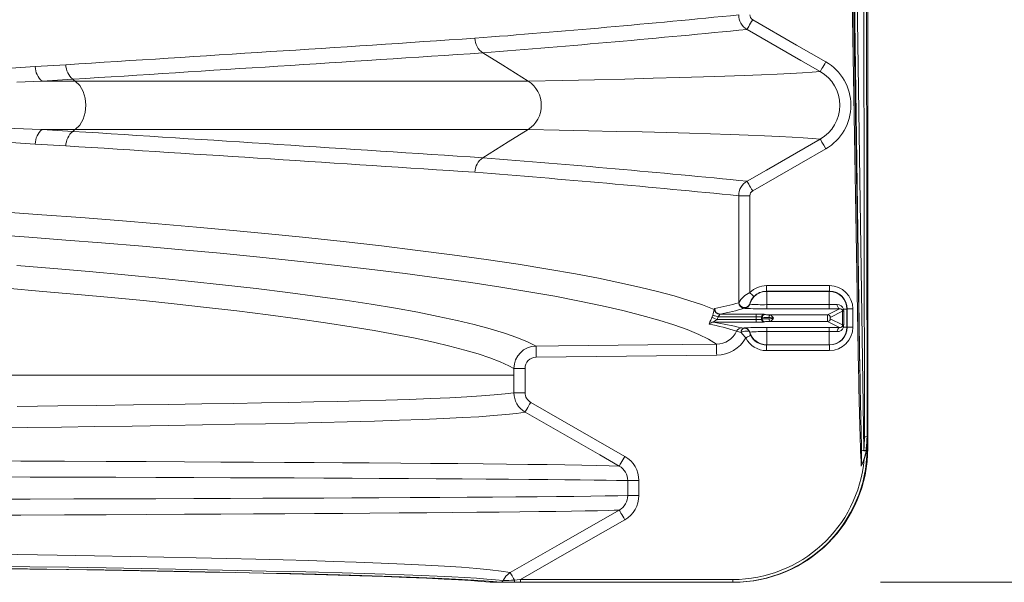
# Model space of a CAD drawing. Units: feet. Extents: x -54.2 to 34.2, y -1.5 to 27.6.
# Drawn here: x 27.7 to 28.2, y 18.9 to 19.1 of the extents above; entities that cross this region are included whole.
import ezdxf
from ezdxf.enums import TextEntityAlignment as Align

# ---------------------------------------------------------------- set-up
doc = ezdxf.new("R2010")
doc.units = ezdxf.units.FT
doc.header["$MEASUREMENT"] = 0
doc.header["$PDMODE"] = 35
for name, color, linetype, lineweight in [('UGD - DETAIL 2', 7, 'Continuous', 5), ('UGD - DETAIL 5', 7, 'Continuous', 25), ('UGD - DETAIL TEXT', 7, 'Continuous', 15), ('UGD - TITLEBLOCK', 7, 'Continuous', 9)]:
    doc.layers.add(name, color=color, linetype=linetype, lineweight=lineweight)
doc.styles.add('UGD_Standard', font='arial.ttf')
doc.dimstyles.new('UGD_Standard', dxfattribs={"dimtxt": 0.075, "dimasz": 0.075, "dimexe": 0.075, "dimexo": 0.075, "dimgap": 0.075, "dimtad": 0, "dimtih": 1, "dimtoh": 1, "dimlfac": -1, "dimzin": 0, "dimdsep": 46, "dimtxsty": 'UGD_Standard', "dimcen": 0.075, "dimclrd": 7, "dimclre": 7, "dimclrt": 7, "dimadec": 0, "dimazin": 0, "dimtfac": 1, "dimtofl": 0, "dimtmove": 0, "dimatfit": 1, "dimfxl": 1, "dimtfill": 1, "dimtolj": 1, "dimtzin": 0, "dimlwd": -1, "dimlwe": -1, "dimarcsym": 0})

# ---------------------------------------------------------------- blocks, each defined once
blk = doc.blocks.new('*D216')
at = {"layer": 'Defpoints', "color": 0, "transparency": 16777216}
for p in [(-3.190163207352827, -3.191722128513995), (-2.466549521453278, -3.191722128513994), (-3.189839754858069, -4.391461648488125)]:
    blk.add_point(p, dxfattribs=at)
at = {"layer": 'UGD - DETAIL TEXT', "color": 7, "transparency": 16777216}
for p, q in [((-3.115163207352826, -3.191722128513995), (-2.391549521453279, -3.191722128513994)), ((-2.466549521453278, -3.266722128513994), (-2.466549521453278, -3.604774016741168)), ((-2.466549521453278, -4.316461648488125), (-2.466549521453278, -3.97840976026095)), ((-3.114839754858068, -4.391461648488125), (-2.391549521453279, -4.391461648488125))]:
    blk.add_line(p, q, dxfattribs=at)
for points in [[(-2.479049521453279, -3.266722128513994), (-2.454049521453278, -3.266722128513994), (-2.466549521453278, -3.191722128513994)], [(-2.479049521453279, -4.316461648488125), (-2.454049521453278, -4.316461648488125), (-2.466549521453278, -4.391461648488125)]]:
    blk.add_solid(points, dxfattribs=at)
at = {"layer": 'UGD - DETAIL TEXT', "color": 7, "transparency": 16777216, "insert": (-2.466549521453279, -3.791591888501058), "char_height": 0.075, "attachment_point": 5, "style": 'UGD_Standard', "bg_fill": 3, "box_fill_scale": 1.25, "bg_fill_color": 256, "bg_fill_true_color": 13158600, "bg_fill_transparency": 0}
blk.add_mtext('\\A1;52.0"\\P(1321 mm)', dxfattribs=at)
blk = doc.blocks.new('mc4500_chamber_TOP')
at = {"layer": 'UGD - DETAIL 2', "color": 7, "linetype": 'Continuous', "lineweight": 15}
for p, q in [((2.225743269565269, 0.3416769906747259), (2.23021800078247, 0.03930853889938923)), ((2.232177869071263, -0.001222440369433642), (2.227103525368916, 0.3416650604834164)), ((2.232528605996011, 0.005714885628611555), (2.232067554925619, 0.3416650604834164)), ((2.233433588579762, 0.3417008778066499), (2.23388821981627, 0.01041853742253984)), ((2.229537926379264, 0.03929660870807972), (2.225439076436205, 0.2728322702684292)), ((2.226119257836642, 0.2728442004597351), (2.23021800078247, 0.03930853889938923)), ((2.03831579121468, 0.2010303871281369), (2.038315363225754, 0.2010306546212153)), ((1.810540459356927, 0.1940398032581303), (1.826130704962365, 0.1949903666624895)), ((1.830934773658027, 0.1866413191924625), (1.81406114975975, 0.1866413191924625)), ((1.830934773658027, 0.1620184743037658), (1.814061363754211, 0.1620184743037658)), ((1.814061417252828, 0.1620183138079181), (1.8296956387204, 0.1610680446459494)), ((1.826130651463748, 0.1536692663378911), (1.810540673351388, 0.1546198029929418)), ((2.21286593876369, 0.1522140772406271), (2.175645132844776, 0.1307718588038416)), ((2.168537948741777, 0.07389271904048123), (2.168537948741777, 0.1283064285963693)), ((2.168537948741777, 0.1283064285963693), (2.174218003771463, 0.1283064285963693)), ((2.174218003771463, 0.1283064285963693), (2.174218003771463, 0.07902147083502875)), ((2.182681163788848, 0.08255954828796597), (2.214729616541389, 0.08255954828796597)), ((2.182681163788848, 0.08255954828796597), (2.182681163788848, 0.07971080049875745)), ((2.214729616541389, 0.08255954828796597), (2.214729616541389, 0.07971080049875745)), ((2.182681163788848, 0.07971080049875745), (2.182791798926187, 0.07965548293009128)), ((2.214729616541389, 0.07971080049875745), (2.182681163788848, 0.07971080049875745)), ((2.182791798926187, 0.07965548293009128), (2.182791798926187, 0.0707641734909874)), ((2.182791798926187, 0.07965548293009128), (2.214618874406822, 0.07965548293009128)), ((2.214618874406822, 0.07965548293009128), (2.214729616541389, 0.07971080049875745)), ((2.214618874406822, 0.07965548293009128), (2.214618874406822, 0.0707641734909874)), ((2.171392206888404, 0.07104734166406423), (2.17139209989117, 0.07104744866129487)), ((2.174127163121943, 0.07311270922308033), (2.174127270119177, 0.07311265572446679)), ((2.182791798926187, 0.07289743079337008), (2.214618874406822, 0.07289743079337008)), ((2.214618874406822, 0.0707641734909874), (2.182791798926187, 0.0707641734909874)), ((2.213776913192403, 0.06774883101238238), (2.219878965302994, 0.07079782412028202)), ((2.223634568127506, 0.07063058744749817), (2.221830273813266, 0.07063058744749817)), ((2.223761466844026, 0.07069403680575981), (2.223634568127506, 0.07063058744749817)), ((2.223634568127506, 0.07063058744749817), (2.223634568127506, 0.0614485665304958)), ((2.223761466844026, 0.06138517067085125), (2.223761466844026, 0.07069403680575981)), ((2.226607272209369, 0.07069403680575981), (2.223761466844026, 0.07069403680575981)), ((2.226607272209369, 0.07069403680575981), (2.226607272209369, 0.06138517067085125)), ((2.154940098583493, 0.06640387581283669), (2.155321008727517, 0.06751006669036208)), ((2.158030713614435, 0.06673091285081689), (2.157554147945477, 0.06534824112717708)), ((2.157554147945477, 0.06534824112717708), (2.17745937790154, 0.06534824112717708)), ((2.17745937790154, 0.06673091285081689), (2.158030713614435, 0.06673091285081689)), ((2.159138669946278, 0.06809833746897276), (2.17745937790154, 0.06809833746897276)), ((2.17745937790154, 0.06809833746897276), (2.17745937790154, 0.0639808700076383)), ((2.180489325502235, 0.06648021833748707), (2.180191445209831, 0.0666291049850738)), ((2.180191445209831, 0.0666291049850738), (2.180191445209831, 0.06545010249153371)), ((2.180191445209831, 0.06545010249153371), (2.180489325502235, 0.06559898913912043)), ((2.180489325502235, 0.06559898913912043), (2.180489325502235, 0.06648021833748707)), ((2.181557371866743, 0.06799647610461612), (2.181855359156382, 0.06784764295564294)), ((2.184515417327896, 0.06774883101238238), (2.213776913192403, 0.06774883101238238)), ((2.221423149347535, 0.06951936770009404), (2.215142946846546, 0.06638145989284361)), ((2.215142946846546, 0.06569774758376745), (2.221423149347535, 0.06255978627790348)), ((2.221423149347535, 0.06255978627790348), (2.221423149347535, 0.06951936770009404)), ((2.22195364162115, 0.06951936770009404), (2.221423149347535, 0.06951936770009404)), ((2.22195364162115, 0.06951936770009404), (2.22195364162115, 0.06255978627790348)), ((2.17745937790154, 0.0639808700076383), (2.155664255846068, 0.0639808700076383)), ((2.171290666515743, 0.06098104212759914), (2.171392206888404, 0.06103181231392973)), ((2.181855359156382, 0.06423156452096812), (2.181557371866743, 0.0640826778733814)), ((2.182791798926187, 0.06131498048701012), (2.214618874406822, 0.06131498048701012)), ((2.182791798926187, 0.06131498048701012), (2.182791798926187, 0.05242367104790624)), ((2.184515417327896, 0.06433032296561159), (2.213776913192403, 0.06433032296561159)), ((2.219878965302994, 0.06128138335632904), (2.213776913192403, 0.06433032296561159)), ((2.214618874406822, 0.06131498048701012), (2.214618874406822, 0.05242367104790624)), ((2.22195364162115, 0.06255978627790348), (2.221423149347535, 0.06255978627790348)), ((2.221830273813266, 0.0614485665304958), (2.223634568127506, 0.0614485665304958)), ((2.223634568127506, 0.0614485665304958), (2.223761466844026, 0.06138517067085125)), ((2.226607272209369, 0.06138517067085125), (2.223761466844026, 0.06138517067085125)), ((2.174127270119177, 0.05896649825352718), (2.174025622749282, 0.05891578156581367)), ((2.214618874406822, 0.05918177668324098), (2.182791798926187, 0.05918177668324098)), ((2.182791798926187, 0.05242367104790624), (2.182681163788848, 0.05236835347923652)), ((2.182681163788848, 0.05236835347923652), (2.214729616541389, 0.05236835347923652)), ((2.182681163788848, 0.049519605690028), (2.182681163788848, 0.05236835347923652)), ((2.214618874406822, 0.05242367104790624), (2.182791798926187, 0.05242367104790624)), ((2.214729616541389, 0.05236835347923652), (2.214618874406822, 0.05242367104790624)), ((2.214729616541389, 0.049519605690028), (2.214729616541389, 0.05236835347923652)), ((2.157325601859062, 0.04716406163927367), (2.065445688233892, 0.04614491300954349)), ((2.214729616541389, 0.049519605690028), (2.182681163788848, 0.049519605690028)), ((2.054137578829016, 0.04046352051446611), (2.054137578829016, 0.02809009317448208)), ((2.054137578829016, 0.04046352051446611), (2.059815386916837, 0.04046352051446611)), ((2.059815386916837, 0.04046352051446611), (2.059815386916837, 0.02809009317448208)), ((2.054137578829016, 0.03705902910501457), (0.1743850720581701, 0.03705902910501813)), ((2.059815386916837, 0.02809009317448208), (2.054137578829016, 0.02809009317448208)), ((2.062684410681408, 0.02315222444087262), (2.110579688400447, -0.004293421408400278)), ((2.23388821981627, 0.01041853742253984), (2.23388821981627, 5.205715319256399e-05)), ((2.23388821981627, 5.205715319256399e-05), (2.234200758729385, 3.000083736992565e-09)), ((2.23339817249615, -0.0008386947987748528), (2.233463547804574, -0.0002096580749775256)), ((2.233593656438037, -0.000860361738146409), (2.23339817249615, -0.0008386947987748528)), ((2.233592479468493, -0.0008640531426333808), (2.233660529707707, -0.0006443878264317249)), ((2.233660529707707, -0.0002295595600312339), (2.233593656438037, -0.000860361738146409)), ((2.233660529707707, -0.0006443878264317249), (2.233660529707707, -0.0002295595600312339)), ((2.232339220896312, -0.005785979288754461), (2.230881169623105, -0.009237067992510006)), ((2.112065023967679, -0.02422031830383098), (2.112065023967679, -0.01664004594189983)), ((2.117741869080421, -0.01664004594189983), (2.112065023967679, -0.01664004594189983)), ((2.117741869080421, -0.01664004594189983), (2.117741869080421, -0.02422031830383098)), ((2.117741869080421, -0.02422031830383098), (2.112065023967679, -0.02422031830383098)), ((2.057536773875507, -0.06832318615073696), (2.054234732315185, -0.06832152769364974)), ((2.057536773875507, -0.06832318615073696), (2.057536773875507, -0.06695538704227211)), ((2.057536773875507, -0.06695538704227211), (2.165491523567431, -0.06695538704227211)), ((2.165491523567431, -0.06832318615073696), (2.057536773875507, -0.06832318615073696)), ((2.165491523567431, -0.06832318615073696), (2.165491523567431, -0.06695538704227211)), ((2.165744251028157, -0.06836528956131893), (2.165491523567431, -0.06832318615073696))]:
    blk.add_line(p, q, dxfattribs=at)
at = {"layer": 'UGD - DETAIL 2', "color": 7, "linetype": 'Continuous', "lineweight": 15, "flags": 128}
for points in [[(2.175645132844776, 0.2178879079430782), (2.175107364759418, 0.216954464095755), (2.174589070170191, 0.2160546441284215), (2.174108759598132, 0.2152209217008245), (2.173683873591974, 0.2144833630350131), (2.173329712755818, 0.2138685034443828), (2.173059009760204, 0.2133985448544724), (2.172881501353201, 0.2130904463264596), (2.172803714365925, 0.2129552820738088)], [(2.175645132844776, 0.2178879079430782), (2.198011299124586, 0.2050034885749117), (2.21286593876369, 0.1964456895062927)], [(2.210024092295908, 0.1915130368877183), (2.200147070861915, 0.1972033904009312), (2.172803714365925, 0.2129552820738088)], [(2.06143789293481, 0.1866404899639189), (2.04848940897431, 0.194698558462969), (2.03831579121468, 0.2010303871281369)], [(2.21286593876369, 0.1964456895062927), (2.212327849686636, 0.1955117641714299), (2.211809234105713, 0.1946115697137838), (2.211328709539194, 0.1937775530438035), (2.210903716535805, 0.1930398071328359), (2.210549448702414, 0.1924249742915141), (2.210278852704034, 0.1919552564453735), (2.210101558291493, 0.1916475591569817), (2.210024092295908, 0.1915130368877183)], [(1.810540673351388, 0.1546199634887895), (1.793232105707199, 0.1557723504210013)], [(1.798073944425566, 0.1932278815164477), (1.810540459356927, 0.1940398032581303)], [(2.210024092295908, 0.1915130368877183), (2.20594621381022, 0.191173320677807), (2.200926545693152, 0.1908320530080427), (2.194956207174497, 0.1904895548701138), (2.188028136436975, 0.1901461472557191), (2.180137839596865, 0.1898021244072421), (2.171283176709538, 0.1894578608149953), (2.161464254772225, 0.1891136507213655), (2.150683855712947, 0.1887698953659669), (2.138364515473475, 0.1884105719133924), (2.125004520160742, 0.1880525056782876), (2.110615532472989, 0.1876960711509614), (2.09521253202262, 0.1873416695710315), (2.078813173352826, 0.1869896754288103), (2.06143789293481, 0.1866404899639189)], [(1.814061363754211, 0.1866413191924625), (1.801203238955681, 0.1861366934995541)], [(1.795722466269607, 0.1627580926662855), (1.813325704289261, 0.1620454376060945), (1.814061363754211, 0.1620184743037658)], [(1.8296956387204, 0.1875916151037398), (1.829695585221783, 0.1875916151037398), (1.81406114975975, 0.1866413191924625)], [(1.830934773658027, 0.1866413191924625), (1.830240843113343, 0.1871734699231649), (1.8296956387204, 0.1875916151037398)], [(1.830934773658027, 0.1620184743037658), (1.833159781086392, 0.1642885810651986), (1.834856543183006, 0.1672214019290283), (1.835924054561358, 0.1706428791489731), (1.836293462502999, 0.1743287732771837), (1.835926461999064, 0.1780088093069683), (1.834861465055651, 0.1814271033592778), (1.833162402518566, 0.1843668790431554), (1.830934773658027, 0.1866413191924625)], [(2.06143789293481, 0.1866404899639189), (2.043594499629128, 0.186640570211841), (2.024906363181012, 0.1866406504597631), (2.005401249372026, 0.1866407307076887), (1.9851088499339, 0.1866408109556108), (1.96406008706653, 0.1866408912035364), (1.942287434429664, 0.1866409714514585), (1.92112616397341, 0.1866410249500756), (1.899380314143029, 0.1866411051979977), (1.87707963016887, 0.1866411854459233), (1.854254231771597, 0.1866412389445369), (1.830934773658027, 0.1866413191924625)], [(1.8296956387204, 0.1610680446459494), (1.830390906730477, 0.1616012118503516), (1.830937127597119, 0.162020132760853)], [(1.830934773658027, 0.1620184743037658), (1.855651936606263, 0.1620185278023829), (1.879811269488238, 0.162018608050305), (1.903376286248031, 0.1620186882982306), (1.926310982317245, 0.1620187685461527), (1.948580102108119, 0.1620188487940748), (1.970149299509346, 0.1620189022926919), (1.989814909165537, 0.1620189825406175), (2.008801728385295, 0.1620190627885396), (2.027083970835838, 0.1620191430364617), (2.044637080652548, 0.1620192232843873), (2.06143789293481, 0.1620192767830009)], [(2.03831579121468, 0.1476294063680914), (2.051264275175187, 0.1556881435998374), (2.061438213926506, 0.1620195710253878)], [(2.06143789293481, 0.1620192767830009), (2.077138238691431, 0.161704758421104), (2.092047981904736, 0.1613879128694204), (2.106151607976164, 0.1610690611196457), (2.119435849249014, 0.1607484706648616), (2.131889043025057, 0.1604264089981431), (2.143501559553462, 0.1601031703618805), (2.154265695033557, 0.1597790757477657), (2.164175778612078, 0.1594543926488772), (2.173391343161141, 0.1591232629667925), (2.181714443802539, 0.1587921065354028), (2.189145401527957, 0.158461271095705), (2.195686570276495, 0.1581310508900895), (2.201342229937405, 0.1578016866623226), (2.206118693347348, 0.1574734994041034), (2.210024092295908, 0.1571467566085101)], [(2.172803714365925, 0.135704484673111), (2.182681056791614, 0.1413944369467064), (2.210023236318056, 0.1571462216223534)], [(2.21286551077476, 0.1522138364968537), (2.211808806116791, 0.1540479562893626), (2.210903288546879, 0.1556197188703141), (2.210278424715108, 0.1567042695577765), (2.210023664306986, 0.1571464891154317)], [(2.038315363225754, 0.1476291388750095), (2.03831568421745, 0.1476292726215487), (2.03831579121468, 0.1476294063680914)], [(1.793314333079584, 0.1200827818816226), (1.813836241579208, 0.1186405661986694), (1.833720286083436, 0.1171709057258479), (1.852965878107499, 0.1156761009036327), (1.873108320925722, 0.1140299484975014), (1.892532598326339, 0.1123571002821233), (1.911242348215209, 0.110659803199356), (1.929241261996831, 0.1089403576896704), (1.946532924078452, 0.1072011711907823), (1.967167768155887, 0.1050024850813553), (1.986748743001987, 0.1027772636585258), (2.005285799359273, 0.1005281283544637), (2.02278888797027, 0.09825780759856961), (2.040094299196133, 0.09584972790716328), (2.05630405877177, 0.09342040926530792), (2.07142918741202, 0.09097284759548963), (2.085480705831722, 0.08850998532156673), (2.09714329706445, 0.0862966940900467), (2.107975696778224, 0.08407147266721715), (2.117984324806924, 0.08183614000601303), (2.127175386989988, 0.07959262205660345), (2.135610834724423, 0.07732759766366648), (2.143236206419418, 0.07505716991054179), (2.150056102955928, 0.07278278325985177), (2.156075232212133, 0.07050593567283947)], [(2.175645132844776, 0.1307718588038416), (2.175107364759418, 0.1317053026511648), (2.174589070170191, 0.1326051493678069), (2.174108759598132, 0.1334388717954003), (2.173683873591974, 0.1341764037119066), (2.173329712755818, 0.134791263302537), (2.173059009760204, 0.1352611951431424), (2.172881501353201, 0.1355693471697688), (2.172803714365925, 0.135704484673111)], [(2.15726407845097, 0.05285406741148257), (2.153180208120316, 0.05530799541657494), (2.148206334818317, 0.05774747879541842), (2.142337857664016, 0.06017631594973416), (2.135570175776463, 0.06259809128676785), (2.127898581277476, 0.0650166032082442), (2.11921372299649, 0.06745918950680085), (2.109583972164414, 0.06989562346454825), (2.099001517983348, 0.0723232301506993), (2.087458442658166, 0.07473944163169755), (2.074946935390974, 0.07714168997399007), (2.061677459736066, 0.07949145617425124), (2.047438803158526, 0.08182774072334276), (2.032221228910293, 0.08414808268494944), (2.016015000243295, 0.08644986062689064), (1.998795668290148, 0.08873259306163739), (1.980545952997966, 0.09099472852932244), (1.961255743128381, 0.09323369909639645), (1.940914820445785, 0.09544693682930294), (1.923122571816746, 0.09727236309675469), (1.904563046040851, 0.09907687140545285), (1.885231856231615, 0.1008579473204616), (1.865124562003926, 0.1026128624123768), (1.844236829969914, 0.1043389417504113), (1.826084749651448, 0.1057647868569465), (1.80735862918616, 0.1071682160434921), (1.788058789565744, 0.1085472498612585)], [(1.801187991850197, 0.09284246371953664), (1.819998372635267, 0.09131026336491921), (1.838045809661358, 0.08975832202109935), (1.856206610254189, 0.08810794322432791), (1.873563433649769, 0.08643846542174138), (1.890124090646003, 0.08475165406765761), (1.905896392040786, 0.08304927461639089), (1.922966195362958, 0.08108742687881865), (1.939054513080874, 0.07910749660912764), (1.954172258912154, 0.07711140975748698), (1.968330400073013, 0.07510093177821098), (1.981539796782455, 0.07307798862146875), (1.993815107661183, 0.07104375725681145), (2.005179230116729, 0.06899780969530234), (2.015640295938693, 0.06694185789265639), (2.025206169423585, 0.06487756030595015), (2.033885142856844, 0.06280668238951215), (2.042098464338752, 0.06062040795893786), (2.049349345723611, 0.05843568498821661), (2.055643029875766, 0.05624711011716776), (2.06098486665678, 0.05404922648697585), (2.065380205928234, 0.05183668423607379)], [(2.054137578829016, 0.04046352051446611), (2.051566221362387, 0.04183185460908767), (2.047132470084838, 0.04383232834721973), (2.041917211028645, 0.04582788021270368), (2.035915950310097, 0.04782011516401674), (2.029124301042698, 0.04981079865546967), (2.021537983337184, 0.05180164264277032), (2.013146404467649, 0.05379088167159729), (2.003939720688797, 0.05577412885546273), (1.993910656188879, 0.05774988623312716), (1.983051988654784, 0.05971665584334751), (1.971356442274763, 0.06167283272765367), (1.958225153544296, 0.06370535213661022), (1.944143782897013, 0.0657256203625618), (1.929101149122223, 0.06773187195119412), (1.913086178006475, 0.06972223445095516), (1.896087634840461, 0.07169483541028931), (1.881189982314313, 0.07332055134520665), (1.865580905196138, 0.07493251813587953), (1.849253448665889, 0.07652918432245492), (1.832200604404902, 0.07810899844507269), (1.814399956493196, 0.07967169301065802), (1.795839360744983, 0.08121528857042115)], [(2.174218003771463, 0.07902147083502875), (2.1745999838878, 0.07864478708164846), (2.174968375355744, 0.07828158497943072), (2.175309910518587, 0.07794481119338847), (2.175612391691947, 0.0776466099092854), (2.175865012155439, 0.07739752035442926), (2.176058784141629, 0.07720653029626057), (2.176186645833232, 0.07708043405897591), (2.176244103346532, 0.07702377902491442)], [(2.156075232212133, 0.07050593567283947), (2.156125520910924, 0.07066899945359673), (2.156314585018924, 0.07094708525817772)], [(2.17170966767417, 0.07099132861339008), (2.171654350105497, 0.07099748095419933), (2.171392206888404, 0.07104734166406423)], [(2.218616932957834, 0.07292294963307278), (2.218691617025398, 0.07248961084563099), (2.218797223292858, 0.07208628478161394), (2.218930862834961, 0.07172345716970874), (2.219089111740301, 0.0714106507635126), (2.219267904114082, 0.07115589035538683), (2.219462532078124, 0.07096586327230092), (2.219668073759772, 0.0708454378882859), (2.219878965302994, 0.07079782412028202)], [(2.221830273813266, 0.07063058744749817), (2.221886019370862, 0.07034661679518273), (2.22195364162115, 0.06951936770009404)], [(2.153536187909408, 0.06298691922592248), (2.153467495686806, 0.06314270719493997), (2.153595357378412, 0.06351981893724634), (2.153874085166384, 0.06409781798163117), (2.154307744945521, 0.06497449979766223), (2.154833743335415, 0.06614499601130142), (2.154940098583493, 0.06640387581283669)], [(2.154940098583493, 0.06640387581283669), (2.155049770745746, 0.06635957895900724), (2.155238513862058, 0.06628334343158748), (2.155500550081923, 0.06617752316966552), (2.155827533621286, 0.06604548858603643), (2.15620897875147, 0.06589146607133678), (2.156633115777003, 0.06572021700237407), (2.157086249052268, 0.06553725173656666), (2.157554147945477, 0.06534824112717708)], [(2.155321008727517, 0.06751006669036208), (2.15543431879564, 0.06747748603338088), (2.155629909734769, 0.06742125898824547), (2.155901361710997, 0.06734320450789077), (2.156240221943056, 0.06724573003002199), (2.156635790707794, 0.06713199197297293), (2.157075549329123, 0.06700557474399282), (2.157545374172498, 0.06687043724065056), (2.158030713614435, 0.06673091285081689)], [(2.157554147945477, 0.06534824112717708), (2.157420936392301, 0.06524338384034145), (2.156751026726083, 0.06477045607725351), (2.156185332363313, 0.06441816769264541), (2.155808702108549, 0.06418753516021702), (2.155684371325583, 0.06410188387642712), (2.155615679102981, 0.06403907650155638), (2.155604979379836, 0.06400071799407492), (2.15564628031118, 0.06398247496611198), (2.155664255846068, 0.0639808700076383)], [(2.159138669946278, 0.06809833746897276), (2.158949391843814, 0.06800813880284373), (2.158898996147792, 0.06795522867188275)], [(2.183989525935234, 0.06638145989284361), (2.184001723619621, 0.06664424509332711), (2.184033073808441, 0.06689724004713504), (2.184082506529377, 0.06713102899789014), (2.184147988835035, 0.0673368916712338), (2.18422716678632, 0.06750712426649663), (2.184317044460753, 0.06763541394702877), (2.184414411941388, 0.06771705283463625), (2.184515417327896, 0.06774883101238238)], [(2.184515417327896, 0.06433032296561159), (2.184414411941388, 0.06436215464197481), (2.184317044460753, 0.06444374003096875), (2.18422716678632, 0.06457202971149734), (2.184147988835035, 0.06474231580537726), (2.184082506529377, 0.06494817847872092), (2.184033073808441, 0.06518196742947602), (2.184001723619621, 0.06543496238328395), (2.183989525935234, 0.06569774758376745)], [(2.171392206888404, 0.06103181231392973), (2.171654350105497, 0.06108172652240818), (2.171964642076757, 0.06111082976937077)], [(2.218616932957834, 0.05915620434492119), (2.218691617025398, 0.05958959663098007), (2.218797223292858, 0.05999292269499712), (2.218930862834961, 0.06035569680828878), (2.219089111740301, 0.06066855671309845), (2.219267904114082, 0.06092331712122423), (2.219462532078124, 0.06111334420431014), (2.219668073759772, 0.06123376958832516), (2.219878965302994, 0.06128138335632904)], [(2.22195364162115, 0.06255978627790348), (2.221944439859245, 0.06225147375542939), (2.221830273813266, 0.0614485665304958)], [(2.169750655363229, 0.05879487469425548), (2.170366531427556, 0.05905889036290013), (2.171039330019026, 0.05926576950994367), (2.171727643209055, 0.05940277946483796), (2.172389100093985, 0.05946152094491275), (2.172982827731401, 0.05943830254568461), (2.173472126070903, 0.05933456872977594), (2.173827142884909, 0.0591567393310779), (2.174025622749282, 0.05891578156581367)], [(2.172104166466587, 0.05598421791945007), (2.172580839132776, 0.05622801111134912), (2.173040713233624, 0.05646319102611663), (2.173467097201021, 0.05668125138384461), (2.173844904425335, 0.05687448838387432), (2.174160760252624, 0.05703600070477499), (2.174403322976362, 0.05716006399466345), (2.174563925820797, 0.05724223786843119), (2.17463700492989, 0.05727957990221277)], [(2.065380205928234, 0.05183668423607379), (2.076778407002008, 0.0519668998667715), (2.122371532288787, 0.05247470872731519), (2.15726407845097, 0.05285406741148257)], [(2.065380205928234, 0.05183668423607379), (2.065382024881169, 0.0516794518044339), (2.065386090775965, 0.05132309752502984), (2.065392296615391, 0.05078040756702684), (2.06540053540221, 0.05007085542654899), (2.065410272150276, 0.04922012043915025), (2.06542139986235, 0.04825864331718499), (2.065433276555042, 0.04722114466226124), (2.065445688233892, 0.04614491300954349)], [(2.15726407845097, 0.05285406741148257), (2.157265790406674, 0.05269175261134684), (2.157269749304236, 0.05233197442053772), (2.157275634151967, 0.05178762600544751), (2.157283230955402, 0.05107818086220028), (2.157292432717311, 0.05022894383604459), (2.15730281144876, 0.04927024864209351), (2.157314046158065, 0.048236280895809), (2.157325601859062, 0.04716406163927367)], [(2.229537926379264, 0.03929660870807972), (2.229662578153922, 0.03929880215132719), (2.229783057036554, 0.03930088859734049), (2.229895297132364, 0.03930286804612315), (2.229995553538251, 0.039304633500441), (2.230080509340036, 0.03930613146168049), (2.230147275612472, 0.03930730843122809), (2.230193605413694, 0.03930811091046316), (2.23021800078247, 0.03930853889938923)], [(1.801288355253314, 0.02115854502693715), (1.821997027420464, 0.02140581562885835), (1.841717633653628, 0.02165105328338335), (1.860481096152702, 0.02189778889914784), (1.878318283618958, 0.02214773443185614), (1.895259797260598, 0.0224007828842776), (1.911333509856421, 0.02265586428409527), (1.925707196940076, 0.02290104844000318), (1.939336236791329, 0.0231525989311816), (1.952233094587653, 0.02341158572995106), (1.964406704597868, 0.02367939980031331), (1.975825288644236, 0.02395668312566279), (1.988917897875529, 0.02431335839675874), (2.000870986591691, 0.02468897217782562), (2.011709485147657, 0.02508807185119899), (2.021458484394204, 0.02551322535043532), (2.030141951711181, 0.02596491416307423), (2.037646309537388, 0.02643843041093596), (2.044142325454244, 0.02694757673687143), (2.049637168276261, 0.02749706101907456), (2.054137578829016, 0.02809009317448208)], [(2.062684410681408, 0.02315222444087262), (2.062151564468701, 0.02222033205340601), (2.061637763763192, 0.02132176930354213), (2.061161412088699, 0.02048874235795317), (2.060739629002255, 0.01975104994559906), (2.060387394116267, 0.0191351203826553), (2.060117440101271, 0.01866299509880598), (2.059939396708108, 0.01835152615800517), (2.059859576773436, 0.01821194826955441)], [(2.059859576773436, 0.01821194826955441), (2.055475900200213, 0.01757017887521251), (2.0500936184657, 0.01697174335961371), (2.043707488705563, 0.0164124153321179), (2.036311947063757, 0.01588818239654266), (2.027902071667638, 0.0153948716608614), (2.018331383307332, 0.01492333486178588), (2.007686870732021, 0.01447801238441748), (1.995958315706089, 0.0140558013090466), (1.983135499993944, 0.01365354521734297), (1.969208151861357, 0.01326819468821405), (1.956241371374274, 0.01294597252564778), (1.942413530666952, 0.01263295212499038), (1.927714946489948, 0.01232784951946009), (1.912135989092429, 0.01202927374505158), (1.895655419523946, 0.01173465686820485), (1.878256920706709, 0.01144271492214521), (1.85992706448816, 0.01115371539995103), (1.840652262219907, 0.01086803279193127), (1.823846742059457, 0.01063098042561528), (1.806354299672991, 0.01039285808698587), (1.788170120185088, 0.01015361227742595)], [(2.107744047772096, -0.009231450637857463), (2.097858252565116, -0.003556263982202879), (2.059859576773436, 0.01821194826955441)], [(2.110579688400447, -0.004293421408400278), (2.110040850342779, -0.005231787128368026), (2.109521592778465, -0.006136074230118638), (2.10904074722025, -0.006973274067734181), (2.108615968211323, -0.007713052926101582), (2.108262663353019, -0.008328394004271544), (2.107993565315878, -0.00879693488086808), (2.107818624842428, -0.009101662996085835), (2.107744047772096, -0.009231450637857463)], [(2.233334723137888, -0.001411557976053857), (2.233342212944093, -0.001365495667906558), (2.233347027819507, -0.001325050714411802)], [(2.233660529707707, -0.0002295595600312339), (2.233630784477358, -0.0002265636375486935), (2.233601574233168, -0.0002236212136832449), (2.233573326964061, -0.0002207857870519803), (2.233546684653424, -0.000218057357647794), (2.233521968292957, -0.0002155429227084227), (2.233499605871577, -0.0002132959808474055), (2.233480025378219, -0.0002113165320647425), (2.233463547804574, -0.0002096580749775256)], [(2.233509342619643, -0.001338692861425628), (2.233501424824516, -0.001385290155726082), (2.233490939095828, -0.001438574776999602)], [(1.780070643757456, -0.006609911469672269), (1.803191942998351, -0.006701126609497621), (1.825380119383622, -0.006793893209179558), (1.846643786190393, -0.006888050772870358), (1.86699161019442, -0.00698343880472585), (1.886432204672834, -0.007079843310274114), (1.904974236401381, -0.007177103793681638), (1.921551477968491, -0.007268960916894329), (1.937386426242297, -0.007361513522115004), (1.952487266511005, -0.007454761609336558), (1.966862291060048, -0.007548598181335464), (1.980519738676255, -0.00764307673672171), (1.996600780582439, -0.007761843663649515), (2.011610352212701, -0.007881680562894289), (2.02556214921268, -0.00800258743445248), (2.038469867227994, -0.008124617776941179), (2.05035105380461, -0.008247878587591018), (2.061225824422044, -0.008372690858097442), (2.071104450814515, -0.008499322081538807), (2.07999699072178, -0.008627986252379927), (2.088678425091361, -0.00877270000794006), (2.096191128701621, -0.00892099817075298), (2.102543447336616, -0.009073629721443766), (2.107744047772096, -0.009231450637857463)], [(2.112065023967679, -0.01664004594189983), (2.109407105740795, -0.01657734556425972), (2.106405298411977, -0.01651592915339783), (2.101075980307039, -0.01642294855925108), (2.09491219079389, -0.0163322149069689), (2.087908366016491, -0.01624346070346583), (2.080058942118802, -0.01615641845566707), (2.071353540369371, -0.01607076717187716), (2.061781354047822, -0.01598623935901777), (2.051334144367333, -0.01590283501708889), (2.040003137554924, -0.01582028665301216), (2.02777228402587, -0.01573854076817049), (2.014626550669155, -0.01565738336810263), (2.000554916769934, -0.0155768679514221), (1.985546094120293, -0.01549694101951538), (1.971871259453968, -0.01542856978860918), (1.957472428020919, -0.01536057304801197), (1.942341361034325, -0.01529295079772375), (1.926469605712894, -0.01522570303774451), (1.909848869771194, -0.01515893676531199), (1.891295549834728, -0.01508826509392414), (1.87183970825083, -0.01501812840870009), (1.85147262474514, -0.0149485802082463), (1.830185632541907, -0.01487978098841047), (1.807970011366768, -0.01481183774643036), (1.784817094443975, -0.01474485747953302)], [(1.784817094443975, -0.02611545326758424), (1.807970011366768, -0.02604852649930045), (1.830185632541907, -0.02598058325732033), (1.85147262474514, -0.02591178403748451), (1.87183970825083, -0.02584223583703071), (1.891295549834728, -0.02577209915180667), (1.909848869771194, -0.02570142748042237), (1.926423864396446, -0.02563482170383402), (1.942254051293451, -0.0255677879383196), (1.957347722747647, -0.02550037968249264), (1.971713064047245, -0.02543254343774315), (1.985358420976295, -0.02536438620129822), (2.001421005860051, -0.02527868141889122), (2.016408322066168, -0.02519233465310045), (2.030334011741667, -0.02510523890668459), (2.043211663534938, -0.02501739417965076), (2.055058931989182, -0.02492869347476123), (2.065895718589443, -0.02483886929894474), (2.075732188072719, -0.02474776115635002), (2.084578398178754, -0.02465515505251581), (2.093203231012891, -0.02455099324768106), (2.100653876228902, -0.02444415651206278), (2.106938358619145, -0.02433416335811422), (2.112065023967679, -0.02422031830383098)], [(2.107744047772096, -0.03162891360787334), (2.105075108830368, -0.03171488588335869), (2.10207126855415, -0.03179919970175682), (2.09669134075873, -0.03192834536013756), (2.090479830480346, -0.03205444159742221), (2.08343106686573, -0.03217780940530268), (2.075539165067147, -0.03229893027132569), (2.066793853350381, -0.03241807168856248), (2.057184004003359, -0.03253560814732914), (2.046701271242023, -0.03265164664485631), (2.035337095287856, -0.03276640117560525), (2.023074784572755, -0.03288008573404078), (2.009899680475998, -0.03299280731738996), (1.995800548288292, -0.03310461942427345), (1.980766046303094, -0.03321557555330834), (1.967069865689096, -0.03331032160176939), (1.952650972275149, -0.03340453266407728), (1.937500913279967, -0.03349815524161137), (1.92161144991673, -0.03359108233714103), (1.904974236401381, -0.03368326045205272), (1.886432204672834, -0.03378052093545314), (1.86699161019442, -0.03387692544100851), (1.846643786190393, -0.03397231347286045), (1.825380119383622, -0.03406647103655125), (1.803191942998351, -0.03415923763623319), (1.780070643757456, -0.03425045277605854)], [(2.052225217310996, -0.06343689008269315), (2.077115876270055, -0.04919582606744477), (2.107744047772096, -0.03162891360787334)], [(2.110579688400447, -0.03656694283733408), (2.110040850342779, -0.03562857711736278), (2.109521592778465, -0.03472429001561572), (2.10904074722025, -0.03388703667937953), (2.108615968211323, -0.03314731131962922), (2.108262663353019, -0.03253197024145926), (2.107993565315878, -0.03206342936486273), (2.107818624842428, -0.03175870124964497), (2.107744047772096, -0.03162891360787334)], [(2.110579688400447, -0.03656694283733408), (2.079944669075593, -0.05413535325814145), (2.057536773875507, -0.06695538704227211)], [(1.780907041115841, -0.05379857947209921), (1.801710405832841, -0.05414899540515528), (1.821617026752909, -0.05449823436866374), (1.840635891643492, -0.05484683134878487), (1.858776041770648, -0.0551954818275231), (1.876046411403207, -0.05554477428964866), (1.892456095305837, -0.05589529721993536), (1.908014669730763, -0.05624833458516143), (1.92275958370899, -0.05660602632995726), (1.936699718010738, -0.05696938892802272), (1.949843792910363, -0.05733943885305415), (1.962200742676702, -0.05771713908013432), (1.973779394581348, -0.05810361308019374), (1.986661219266646, -0.05858167671039105), (1.998464244365676, -0.05907921383671599), (2.009199597590507, -0.05959873889410439), (2.018878353154596, -0.06014271281888561), (2.027511531772786, -0.06071354304876486), (2.035300502234696, -0.06133220104110926), (2.04201094060341, -0.06198953853263056), (2.047650122690674, -0.06268972841535536), (2.052225217310996, -0.06343689008269315)], [(1.776253089535926, -0.06001554660928754), (1.787009039727815, -0.06016122333993046), (1.807813795408824, -0.06045589371539073), (1.827676012477836, -0.06075468348426405), (1.846631321012927, -0.06105764614516396), (1.864682556440735, -0.06136440720778502), (1.88184036498579, -0.06167464568042114), (1.898115446371234, -0.06198804057139107), (1.913520319273152, -0.06230469887791834), (1.928078148592162, -0.06262488809308486), (1.941798510580474, -0.06294850121966), (1.954691034988924, -0.06327543126040958), (1.966770861925758, -0.06360551771948586), (1.978057197394032, -0.06393886759412304), (1.988555765745629, -0.06427558788155174), (1.998272451828269, -0.06461594607485033), (2.007076237532035, -0.06495432481936625), (2.015146931704399, -0.06529644846698268), (2.022491542664023, -0.06564226351908609), (2.029117025230954, -0.0659918769729071), (2.035062005405754, -0.06634774976476798), (2.040293314046663, -0.06670822343758154), (2.044818333962658, -0.06707340498857839), (2.048644447962703, -0.0674435084122269)], [(2.047395148288087, -0.06826685210836736), (2.04355715759535, -0.06793098779879081), (2.039023363906376, -0.06759571197398806), (2.033785956423271, -0.06726118512980683), (2.027837124348141, -0.06692767475932193), (2.021209929825504, -0.06659710681270248), (2.013865211868646, -0.06626760883839644), (2.005795855161677, -0.06593944832948573), (1.996994583892855, -0.06561273228320097), (1.987282177699468, -0.06528216433658152), (1.976789012708066, -0.06495330834566637), (1.965509150572293, -0.06462648530214743), (1.953436545948582, -0.06430190920049306), (1.940552955808959, -0.06397958004069615), (1.926842437565943, -0.0636598188144557), (1.912295254471468, -0.06334289301485008), (1.896901776774696, -0.06302907013495407), (1.880640230539031, -0.06271851067061895), (1.863496706124378, -0.062411428616306), (1.845460450308979, -0.06210830545956192), (1.826520816868294, -0.06180956918930214), (1.806676682331405, -0.06151570129307693), (1.785890865160367, -0.06122686226673046), (1.775145079705466, -0.06108455594887907)], [(2.048644447962703, -0.0674435084122269), (2.050016152470116, -0.06526060439444059), (2.052225217310996, -0.06343689008269315)], [(2.054392125242677, -0.06722924645621298), (2.053962424361101, -0.06647721641484061), (2.053560435762479, -0.06577365611932784), (2.053196431181027, -0.06513664810178632), (2.052879719375882, -0.06458234894416925), (2.052618325139408, -0.06412493577964362), (2.052418989297186, -0.06377612480506123), (2.052286847716323, -0.06354485028924195), (2.052225217310996, -0.06343689008269315)], [(2.054392125242677, -0.06722924645621298), (2.057115953764145, -0.06699219408989698), (2.057536773875507, -0.06695538704227211)]]:
    blk.add_lwpolyline(points, dxfattribs=at)
at = {"layer": 'UGD - DETAIL 2', "color": 7, "linetype": 'Continuous', "lineweight": 15}
for centre, radius, start, end in [((1.547116152998788, 6.455244256639928), 6.265782458215871, 274.4591940675844, 275.6917831144658), ((2.177091433304833, 0.2203564694296514), 0.008553485136209092, 180.020974968441, 239.9150636262327), ((2.177063604997668, 0.2203547652812237), 0.002845601584077573, 180.0287350724727, 240.1005887630932), ((1.548277772910842, 6.491970306105609), 6.309997014545049, 274.4541082996416, 275.6800946174104), ((-2.246786939818138, 64.89903846683703), 64.83211008976082, 273.6018381036, 273.786169910487), ((2.043105115518598, 0.2084489291429055), 0.008830205201801337, 180.1320576002078, 237.1509097355417), ((-2.318860661596075, 66.21329753932656), 66.15590950299791, 273.595307357713, 273.7763616337907), ((2.200132534067768, 0.1743298833734617), 0.02551957045201207, 299.9316320291799, 60.06836797081959), ((1.819936879654142, 0.193974313229953), 0.009396648516663166, 179.6006733053548, 231.2957463807808), ((1.83546528226063, 0.1949298174019152), 0.009334773674291865, 179.6283529165102, 231.8238871858225), ((2.200157451855317, 0.1743298967481142), 0.01981441138770589, 299.8646465431024, 60.13535345689967), ((2.05335749196569, 0.1743298833734617), 0.01472562102075251, 303.2799801664182, 56.7200198335825), ((1.819937255792579, 0.1546853603824818), 0.009396810008068083, 128.7043135056475, 180.3987519430764), ((1.83546560311906, 0.1537296200320686), 0.009335146757035359, 128.1768175532384, 180.3704318887628), ((-2.959736579817077, -75.81397368806196), 76.12585386885769, 86.23553098971186, 86.39287318007275), ((-2.093276365255241, -62.1734157780993), 62.4501984104071, 86.21035971187061, 86.40172216016346), ((2.043105138580612, 0.1402108517578338), 0.008830228292795696, 122.8491716463787, 179.8678610178728), ((1.550079760625424, -6.122973813485613), 6.289581795509553, 84.31790428706762, 85.5478701817078), ((1.551493420842954, -6.057286147765216), 6.216293065014667, 84.30329888955632, 85.54570127692799), ((2.177091511135925, 0.1283032524393715), 0.00855356298384241, 120.0852367961066, 179.9787246092138), ((2.177063283798097, 0.1283051873939964), 0.002845280297360638, 119.8956704188515, 179.9750057456047), ((2.178918601233006, 0.0681593304689958), 0.01183561193292995, 113.4005757343069, 151.0063790672033), ((2.181693676775192, 0.0715456429296264), 0.007727083902277706, 134.8502415790964, 168.2991530572579), ((2.182809626566668, 0.07062333369363039), 0.009032166830527584, 90.11309016326801, 164.0018513981541), ((2.214599660846586, 0.07062059054822534), 0.009034912811575032, 0.06339632327901767, 89.8781552447246), ((2.185571717488299, 0.06148718883197724), 0.03084445555081851, 162.9986387470963, 168.7397286779342), ((2.158958025153426, 0.07085895632818584), 0.002904327585771395, 186.9815587181832, 268.8354117484106), ((2.133318531768543, 0.1932069584214933), 0.1244037581868184, 280.6523958921935, 286.4456522659985), ((2.159162763757125, 0.07094641437507754), 0.00284817881721273, 179.986504088068, 269.5153077711686), ((2.138474507146823, 0.1808597095084838), 0.1146391497196113, 280.3845536647541, 286.679496134233), ((2.171389606681748, 0.07389560693623842), 0.002851659402271087, 180.0580238533506, 269.7663198764578), ((2.171477170646311, 0.07443024347856841), 0.002959452083628798, 190.3962457132393, 333.5641632176386), ((2.171414972990148, 0.07389602681831597), 0.002848669987083437, 179.9965881592438, 269.5399445622055), ((2.17138661059508, 0.07389841058922464), 0.002851074417569857, 270.1124643370644, 344.0022525943115), ((2.180800861085862, 0.2440764958829984), 0.1733237575359949, 266.9933368467517, 270.6581604615328), ((2.180775768157011, 0.1662520149093627), 0.09337635008679902, 265.9170231572525, 271.237133709764), ((2.21470908555971, 0.3719663661946289), 0.2990689490069062, 269.982717301742, 270.7486886740478), ((2.214734603053033, 0.4638058900616944), 0.3930417336084918, 269.9831296207866, 270.7499424013359), ((2.21869817402809, 0.06963848319111499), 0.003285471034698839, 17.57579184028209, 91.41691857411409), ((2.219988250422679, 0.0693174639539631), 0.001484388580999973, 22.11374885518022, 94.22210645725602), ((2.222345050393701, 0.069790392772342), 0.0009853537536961532, 121.49527123618, 175.0008781668289), ((2.155720728659977, 0.06928920004118844), 0.003446862898091855, 312.080205787055, 337.2314023763967), ((2.181560158727018, 0.066627764768457), 0.001368714173346102, 90.11666091087723, 179.9438971483975), ((2.181560265570477, 0.06545149588456489), 0.001368821069851259, 180.0583243167729, 269.8788759625234), ((2.181858314561866, 0.06647865619483717), 0.001368989950906069, 90.12369147959528, 179.9346202649372), ((2.181858292164199, 0.06560052890688972), 0.001368967527905801, 180.0644443431661, 269.8772439122995), ((2.182462123458469, 0.04939438591683931), 0.01705560437487577, 77.40566261733238, 84.86203396642854), ((2.182496577982873, 0.08246394595130191), 0.01683253698311822, 275.0884882932293, 282.6438151230621), ((2.181727694002879, 0.0633660388276116), 0.005194253427755854, 30.97846830371659, 57.54114989766773), ((2.18223246068627, 0.06822115648187399), 0.004511150238999952, 300.4023900575697, 331.0797844649732), ((2.213774064632203, 0.06637995093019278), 0.001368883046032967, 0.06315894490228609, 89.88077097212374), ((2.213773957786918, 0.06569930972641735), 0.001368989950905097, 270.1236914795951, 359.9346202649771), ((2.22034698468344, 0.06952277340629998), 0.001076170053049304, 359.8186783611479, 19.17559778472653), ((2.155681516832685, 0.06116882110809918), 0.002812101874944952, 90.35168992363847, 139.7197831682968), ((2.131683572312012, -0.05041380633140768), 0.1154870614630744, 71.9457947228165, 79.09265448004084), ((2.133833623097592, -0.07910234988784914), 0.1447390214899203, 75.5121266701802, 81.32511237474154), ((2.170054972323753, 0.05818973551704509), 0.002844345993022002, 90.22664881148759, 155.1045009556221), ((2.171980082730121, 0.05885989175897954), 0.002230375215733188, 108.0051961252211, 181.6704504120091), ((2.171263010449769, 0.07502096947683334), 0.01403995458788206, 265.017913742099, 270.1128619663905), ((2.17128505560264, 0.05813007547262039), 0.002850972176318854, 15.99731685750624, 89.88723781657468), ((2.171386610595077, 0.05818074338876933), 0.002851074417570832, 15.99774740568126, 89.88753566290691), ((2.180946792332263, -0.1280467133878869), 0.1893706818821259, 89.44176805815779, 92.71864926389502), ((2.214599606901933, 0.06145861731942581), 0.009034966815986834, 270.1221861209972, 359.9362623109885), ((2.214740832614842, -0.331377221919519), 0.3926922213447771, 89.25029908330092, 90.01779431913728), ((2.218712315904233, 0.06242084727527519), 0.003266036033052328, 268.3264675077135, 342.6808220779537), ((2.220005790395396, 0.06273348976884385), 0.001457634260482729, 265.0085268824774, 338.6556178050994), ((2.22035071730903, 0.06255580903445868), 0.001072439413522796, 340.790440694895, 0.212487328301748), ((2.222345131955718, 0.06228880559064542), 0.000985434211426048, 184.9981807178772, 238.5020333507896), ((2.157200101861362, 0.06420013806296687), 0.01134625102104122, 270.3230677682977, 334.9002199354989), ((2.157149818912982, 0.0642497434765712), 0.01708658606888687, 270.5894564630558, 331.0698149623383), ((2.176216715197283, 0.08831010691681307), 0.03021520913263934, 253.1829093840143, 257.6431240149798), ((2.200201024241414, 0.08190188613324345), 0.03822510879590688, 217.1927450878285, 222.6896828163886), ((2.18144997402077, 0.06075763523802102), 0.007649406300641055, 193.932809764305, 207.0445425296113), ((2.180775350012324, -0.03413283198286798), 0.09333639299186354, 88.76207985021296, 94.08447038511495), ((2.182809626566664, 0.06145582028436714), 0.009032166830525983, 195.9981486018561, 269.886909836745), ((2.214707562129989, -0.2394997226466042), 0.2986815124969007, 89.25004784153128, 90.01701287858322), ((2.065538838896236, 0.04043649577102748), 0.01140129209595013, 90.7972160313971, 179.8641903761084), ((2.065500548255374, 0.04046001528752363), 0.005685162419122734, 90.55289475421196, 179.9646738812364), ((2.06553654035317, 0.02809670684445642), 0.01139896344277596, 180.0332429698355, 240.1306092296918), ((2.065504699441403, 0.02809330313041336), 0.005689313430108769, 180.0323267366641, 240.2829660075468), ((1.65209225100026, 0.01102520818066743), 0.5817962851204594, 359.4799783113049, 359.9402545509774), ((1.258022860411307, 0.01107420184229646), 0.9758655796688402, 359.6870374079274, 359.9615041173311), ((2.232748286286023, 0.0257209958748188), 0.02000731632711524, 269.3708798232344, 273.1984185652912), ((2.164453962594584, 0.007428775531240106), 0.06943103426286958, 353.6838377029696, 358.6102528476505), ((2.094066351777277, 0.007746852796215009), 0.1398218783529601, 356.7296748251746, 359.1791787350849), ((2.2338920701935, 0.005953524781419972), 0.000210483691664235, 262.4936492437271, 265.0428595467153), ((2.171322449231765, 0.0002140496037394968), 0.06256598029589874, 359.297435519047, 359.8516527023875), ((2.103486584586415, -0.01665875052451149), 0.01425529676528775, 0.07517864877600422, 60.16019379696652), ((2.165620006335386, -5.779040721343165e-05), 0.06826551665256214, 269.8921633490689, 359.5842630505718), ((2.051265063643308, -0.0001642537106700814), 0.1798451041489273, 357.1083187514992, 359.6621267355288), ((2.20724390435719, 0.002471377976396738), 0.02637817310311912, 333.6490174172021, 351.535151608645), ((2.23156418102465, 0.03438389151839694), 0.03561162006318882, 269.2644837250649, 270.9874157790621), ((2.232700937218683, 0.004407833895461621), 0.005853802725206279, 254.199780406357, 276.2155460396898), ((2.235470230696931, 0.029579160258427), 0.03097706000111144, 263.8988595174375, 266.0698008152771), ((2.210184209330952, 0.002409605072886123), 0.02362228059460081, 339.6995524656102, 350.6244658782609), ((2.232226684519143, -0.008283577397213193), 0.006960775855133909, 79.53554356461856, 80.84051021599434), ((2.318701335257972, -0.01005495280900881), 0.08579958618129455, 173.8336129086394, 174.1601859655676), ((2.233038401013323, -0.005969539559560033), 0.004654731693470982, 84.19317459020606, 86.19827808278082), ((2.241034264383691, -0.00243075286204153), 0.007603751876538857, 168.1411581435173, 171.7425556767472), ((2.233555527253456, -6.905974158577521e-05), 0.0005848315318189859, 280.3431466213083, 304.1377875781446), ((2.103515266558047, -0.01666221457270645), 0.008549786150059102, 0.1485616580091488, 60.35618327273949), ((2.165502548402602, 0.0001471266387245151), 0.06710251458667559, 269.9905863955804, 354.9270459850665), ((2.103523531818693, -0.02420297028921858), 0.008541509766124554, 299.611624274555, 359.8836307946905), ((2.103498955742731, -0.02420879013259558), 0.01424291800312292, 299.8110025758155, 359.9536249784365), ((2.047392441748519, -0.06690326173444028), 0.001363593059978176, 270.1137241020837, 336.6595709274565), ((2.052782978188146, 0.1778954105271371), 0.2462212181288689, 268.7461496730382, 270.3378257444961), ((2.048396839717713, 0.01639789660691626), 0.08384177064820857, 270.169210739752, 274.100557147358), ((2.052078142995805, -0.06745329221408092), 0.00232480329070119, 338.0704529189784, 5.530287409414889)]:
    blk.add_arc(centre, radius, start, end, dxfattribs=at)
for centre, major_axis, ratio, start_param, end_param in [((2.18269744731173, 0.07067775815593969), (-0.01064345074888411, 0.005318076254107264), 0.9982882661924048, 5.176447621120378, 5.968726481220461), ((2.214713281567862, 0.07067775815593969), (-0.01064345074888313, -0.005318076254107261), 0.9982882661924779, 2.678904008903821, 4.248330339648758), ((2.18269744731173, 0.07067775815593969), (-0.00809857444715892, 0.004046510617252732), 0.9972115617654053, 5.176447621120448, 5.968726481220567), ((2.214713281567862, 0.07067775815593969), (-0.00809857444715795, -0.004046510617252731), 0.9972115617653806, 2.678904008903692, 4.248330339648653), ((2.174217985197833, 0.07388655697242008), (-0.005699492232350793, 6.979864919113601e-19), 0.01309296078437757, 6.153628727603257, 6.200432042157315), ((2.174217985197833, 0.07103778739306499), (-0.002849746116175396, 3.489932459556801e-19), 0.02618592156909621, 6.153628727604366, 6.200432042144826), ((2.177459395056138, 0.06799086562022971), (-0.00410363440729296, 5.025502741762269e-19), 0.0261859215690653, 3.193952531145094, 4.71238898038469), ((2.177459395056138, 0.06662345622214083), (-0.002735756271527992, 3.350335161174053e-19), 0.03927888235360725, 3.19395253115394, 4.71238898038469), ((2.177459395056138, 0.06545572418576207), (-0.002735756271527992, 3.350335161174053e-19), 0.03927888235396253, 1.570796326794897, 3.089232776026473), ((2.186181021552008, 0.06648614948208653), (-0.005699492232351278, 6.979864919114196e-19), 0.01990130039251824, 0.05235987755898999, 1.176115226801781), ((2.186181021552008, 0.06559303092581636), (-0.005699492232351278, 6.979864919114196e-19), 0.01990130039251824, 5.107070080381204, 6.230825429629872), ((2.186181021552008, 0.06785355888017897), (-0.004331614096587283, 5.30469733852717e-19), 0.02618592156910106, 0.05235987756755855, 1.176115226805077), ((2.213777392531574, 0.06603959020395145), (-2.093959475734675e-19, -0.001709847669705724), 0.01048155585664052, 3.167772592443282, 6.257005368328772), ((2.215143396037886, 0.06603959020395145), (-4.187918951476493e-20, -0.0003419695339417279), 0.05240777928169212, 3.167772592334587, 6.257005368435395), ((2.177459395056138, 0.06408831478766963), (-0.00410363440729296, 5.025502741762269e-19), 0.0261859215690653, 1.570796326794897, 3.089232776025992), ((2.186181021552008, 0.06422562152772393), (-0.004331614096587283, 5.30469733852717e-19), 0.02618592156910106, 5.107070080374589, 6.230825429612554), ((2.214713281567862, 0.06140142225196321), (-0.008098574447157461, 0.004046510617252732), 0.9972115617655248, 2.03485496753103, 3.604281298275875), ((2.214713281567862, 0.06140142225196321), (0.01064345074888313, -0.005318076254109208), 0.9982882661923137, 5.176447621120565, 6.745873951865851), ((2.18269744731173, 0.06140142225196321), (0.01064345074888216, 0.005318076254110175), 0.9982882661924416, 3.150945229647776, 4.248330339648558), ((2.18269744731173, 0.06140142225196321), (-0.008098574447158433, -0.004046510617253702), 0.9972115617654053, 0.009352576057921303, 1.106737686058818), ((2.231457034191839, 0.04752155476904996), (-0.00115998092030771, 0.07838259164466985), 0.02617408424531645, 1.675536089620349, 2.380170766904742), ((2.231457034191839, 0.04752155476904996), (0.001159716026026556, -0.07836469212586168), 0.01745337516525933, 4.817128743210066, 5.383481799632727), ((2.16541059014814, 0.005745486746954853), (-0.05850132637827666, 0.03297076238954511), 0.9978659492288808, 3.551604849814892, 3.655267302332894)]:
    blk.add_ellipse(centre, major_axis=major_axis, ratio=ratio, start_param=start_param, end_param=end_param, dxfattribs=at)
at = {"layer": 'UGD - DETAIL 5', "color": 7, "linetype": 'Continuous', "lineweight": 15}
for p, q in [((2.234200758729385, 3.000083736992565e-09), (2.234200758729385, 1.01509183269715)), ((2.165744251028157, -0.06836528956131893), (2.055041277445989, -0.06836528956131893))]:
    blk.add_line(p, q, dxfattribs=at)
at = {"layer": 'UGD - DETAIL 5', "color": 7, "linetype": 'Continuous', "lineweight": 15, "flags": 128}
blk.add_lwpolyline([(1.770958224539525, -0.06110895131765481), (1.787066122750806, -0.06132417624875153), (1.807719958836826, -0.06161611819480761), (1.827426869424363, -0.06191303551213245), (1.846197393740715, -0.06221455371040641), (1.864047848863668, -0.06252013780347987), (1.881001399693849, -0.0628296807941151), (1.897070136918414, -0.06314275469338959), (1.91226786318021, -0.06345903850960788), (1.926610093077814, -0.06377842524553579), (1.94010592137589, -0.06410054041087143), (1.952771237163317, -0.0644251700111429), (1.964623213495743, -0.0647522070491231), (1.975669875165528, -0.0650813305331166), (1.988167044803705, -0.06548882948916024), (1.999478952610298, -0.0658991103732216), (2.009620738693561, -0.06631169169776108), (2.018607436164521, -0.06672619897246612), (2.025893947627457, -0.06711053302789871), (2.032217270012728, -0.0674963115459537), (2.037586391087766, -0.06788316003632566), (2.042010298620022, -0.06827081100593269)], dxfattribs=at)
at = {"layer": 'UGD - DETAIL 5', "color": 7, "linetype": 'Continuous', "lineweight": 15}
blk.add_arc((2.051902483146092, 0.3974134836119649), 0.4657893489212332, 268.783091456925, 270.3860994839392, dxfattribs=at)
blk.add_ellipse((2.165712940135853, 3.123747867483928e-05), major_axis=(0.06756010443457028, -0.01125001111277999), ratio=0.9985916141477185, start_param=4.877622055837445, end_param=6.447961671036461, dxfattribs=at)
blk = doc.blocks.new('detail_TECHSPEC4500')
at = {"layer": 'UGD - DETAIL TEXT'}
dim = blk.add_linear_dim(base=(-2.466549521453278, -3.191722128513994), p1=(-3.189839754858067, -4.391461648488123), p2=(-3.190163207352825, -3.191722128513993), angle=90, text='52.0"\\P(1321 mm)', dimstyle='UGD_Standard', dxfattribs=at)
dim.commit()
dim.dimension.update_dxf_attribs({"geometry": '*D216', "text_midpoint": (-2.466549521453279, -3.791591888501058)})
blk.add_blockref('mc4500_chamber_TOP', (-5.355584005886223, -4.323096358926804))
blk = doc.blocks.new('2436_detail_techSPEC4500')
blk.add_blockref('detail_TECHSPEC4500', (0, 0))
at = {"layer": 'UGD - TITLEBLOCK', "style": 'UGD_Standard'}
blk.add_attdef('NUM', text='', height=0.25, dxfattribs=at).set_placement((-7.375, -10.99999999999999), align=Align.MIDDLE_CENTER)

msp = doc.modelspace()

# ---------------------------------------------------------------- block references
msp.add_blockref('2436_detail_techSPEC4500', (31.25, 23.25))

doc.saveas('drawing.dxf')
